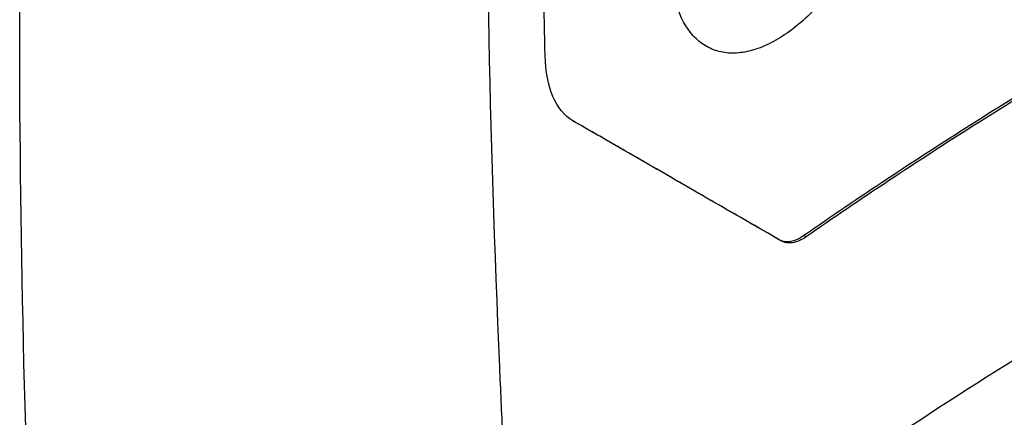
# Model space of a CAD drawing. Units: millimetres. Extents: x 156 to 911, y 28 to 919.
# Drawn here: x 739 to 772, y 166 to 179 of the extents above; entities that cross this region are included whole.
import ezdxf

# ---------------------------------------------------------------- set-up
doc = ezdxf.new("R2010")
doc.units = ezdxf.units.MM

msp = doc.modelspace()

# ---------------------------------------------------------------- linework, layer by layer
at = {"color": 7, "linetype": 'Continuous', "lineweight": 25}
for p, q in [((757.372, 175.789), (757.442, 175.746)), ((757.465, 175.733), (757.395, 175.775)), ((764.253, 171.812), (764.183, 171.855)), ((765.018, 171.981), (765.089, 171.939))]:
    msp.add_line(p, q, dxfattribs=at)
msp.add_arc((921.819, -81.096), 285.353, 114.84873, 124.48302, dxfattribs=at)
for points, knots in [([(755.088, 165.378), (755.051, 166.135), (754.663, 174.651), (754.365, 189.525), (754.772, 203.251), (755.114, 209.44)], [1.153436, 1.153436, 1.153436, 1.153436, 1.278099, 2.556199, 3.636965, 3.636965, 3.636965, 3.636965]), ([(739.703, 156.496), (739.341, 164.045), (739.151, 171.504), (739.149, 186.21), (739.337, 193.447), (739.73, 200.559)], [0, 0, 0, 0, 0.5, 0.5, 1, 1, 1, 1]), ([(756.481, 177.926), (756.421, 180.788), (756.307, 186.218), (756.35, 191.558), (756.371, 194.083)], [0, 0, 0, 0, 0.5270975, 1, 1, 1, 1]), ([(804.161, 191.183), (802.249, 188.52), (800.357, 185.843), (797.548, 181.806), (796.151, 179.782), (794.535, 177.412), (793.731, 176.225), (793.387, 175.716), (793.157, 175.376), (793.045, 175.204), (792.688, 174.711), (792.43, 174.406), (792.016, 173.984), (791.873, 173.849), (791.585, 173.598), (791.439, 173.481), (791.143, 173.264), (790.993, 173.164), (790.69, 172.982), (790.537, 172.904), (790.08, 172.667), (788.559, 171.875), (787.052, 171.074), (783.464, 169.135), (781.108, 167.819), (776.475, 165.144), (774.197, 163.785), (770.838, 161.714), (769.728, 161.018), (768.352, 160.141), (768.078, 159.966), (767.667, 159.702), (767.53, 159.613), (767.261, 159.464), (767.127, 159.401), (766.732, 159.242), (766.471, 159.178), (765.985, 159.141), (765.758, 159.165), (765.443, 159.273), (765.344, 159.323), (765.143, 159.414), (764.842, 159.551), (764.142, 159.869), (762.749, 160.502), (761.567, 161.036), (759.219, 162.096), (757.676, 162.789), (756.155, 163.47)], [0, 0, 0, 0, 0.125, 0.125, 0.1875, 0.21875, 0.234375, 0.242188, 0.242188, 0.25, 0.25, 0.265625, 0.265625, 0.273438, 0.273438, 0.28125, 0.28125, 0.289063, 0.289063, 0.296875, 0.296875, 0.3125, 0.375, 0.375, 0.5, 0.5, 0.625, 0.625, 0.6875, 0.6875, 0.703125, 0.703125, 0.710938, 0.710938, 0.71875, 0.71875, 0.734375, 0.734375, 0.75, 0.75, 0.757813, 0.757813, 0.765625, 0.78125, 0.8125, 0.875, 0.875, 1, 1, 1, 1]), ([(768.006, 184.636), (767.953, 184.349), (767.885, 184.058), (767.717, 183.467), (767.619, 183.172), (767.397, 182.592), (767.273, 182.305), (766.999, 181.738), (766.849, 181.46), (766.534, 180.93), (766.367, 180.676), (766.015, 180.189), (765.83, 179.957), (765.453, 179.531), (765.261, 179.334), (764.867, 178.976), (764.665, 178.813), (764.266, 178.534), (764.067, 178.416), (763.673, 178.222), (763.475, 178.146), (763.094, 178.043), (762.909, 178.015), (762.553, 178.004), (762.379, 178.023), (762.054, 178.106), (761.902, 178.171), (761.618, 178.344), (761.486, 178.454), (761.128, 178.848), (760.943, 179.188), (760.813, 179.604)], [0, 0, 0, 0, 0.0625, 0.0625, 0.125, 0.125, 0.1875, 0.1875, 0.25, 0.25, 0.3125, 0.3125, 0.375, 0.375, 0.4375, 0.4375, 0.5, 0.5, 0.5625, 0.5625, 0.625, 0.625, 0.6875, 0.6875, 0.75, 0.75, 0.8125, 0.8125, 0.875, 0.875, 1, 1, 1, 1]), ([(776.336, 179.158), (775.35, 178.588), (773.4, 177.436), (769.577, 175.066), (766.808, 173.227), (765.018, 171.981)], [0, 0, 0, 0, 0.25, 0.5, 1, 1, 1, 1]), ([(776.409, 179.115), (774.426, 177.97), (772.492, 176.8), (768.719, 174.407), (766.879, 173.185), (765.089, 171.939)], [0, 0, 0, 0, 0.5, 0.5, 1, 1, 1, 1]), ([(764.183, 171.855), (763.922, 172.006), (763.4, 172.308), (762.626, 172.755), (761.859, 173.199), (761.098, 173.639), (760.343, 174.074), (759.596, 174.506), (758.855, 174.933), (758.12, 175.357), (757.636, 175.636), (757.395, 175.775)], [0, 0, 0, 0, 0.110729, 0.221543, 0.332448, 0.443446, 0.554543, 0.665743, 0.777049, 0.888467, 1, 1, 1, 1]), ([(765.089, 171.939), (764.937, 171.833), (764.785, 171.768), (764.501, 171.725), (764.367, 171.747), (764.253, 171.812)], [0, 0, 0, 0, 0.5, 0.5, 1, 1, 1, 1]), ([(776.897, 170.846), (773.339, 168.793), (769.93, 166.653), (766.517, 164.322), (766.353, 164.21), (765.622, 163.706), (765.043, 163.517), (764.455, 163.557), (764.379, 163.568), (761.062, 164.278), (757.989, 164.874), (755.088, 165.378)], [0, 0, 0, 0, 3.25052, 3.25052, 3.414376, 3.414376, 3.986284, 3.986284, 4.073591, 4.073591, 7.876563, 7.876563, 7.876563, 7.876563]), ([(759.792, 146.424), (766.183, 150.877), (772.957, 155.142), (783.651, 161.233), (787.302, 163.211), (794.767, 167.057), (798.582, 168.926), (802.481, 170.74)], [0, 0, 0, 0, 0.5, 0.5, 0.75, 0.75, 1, 1, 1, 1]), ([(766.111, 146.746), (766.635, 147.075), (767.694, 147.741), (769.306, 148.742), (770.956, 149.757), (772.643, 150.786), (774.369, 151.828), (776.133, 152.883), (777.936, 153.95), (779.778, 155.029), (781.66, 156.12), (783.995, 157.459), (786.754, 159.019), (789.909, 160.772), (793.003, 162.461), (796.033, 164.089), (798.995, 165.656), (800.957, 166.674), (801.923, 167.176)], [0, 0, 0, 0, 0.0461892, 0.0932297, 0.1411202, 0.1898592, 0.2394452, 0.2898764, 0.3411511, 0.3932672, 0.4462228, 0.5000156, 0.5893091, 0.6762295, 0.760767, 0.8429129, 0.9226595, 1, 1, 1, 1])]:
    msp.add_open_spline(points, degree=3, knots=knots, dxfattribs=at)
for points in [[(757.395, 175.775), (756.835, 176.099), (756.508, 176.868), (756.481, 177.926)], [(764.253, 171.812), (761.89, 173.18), (759.628, 174.486), (757.465, 175.733)], [(765.018, 171.981), (764.712, 171.768), (764.413, 171.722), (764.183, 171.855)]]:
    msp.add_open_spline(points, degree=3, dxfattribs=at)

doc.saveas('drawing.dxf')
